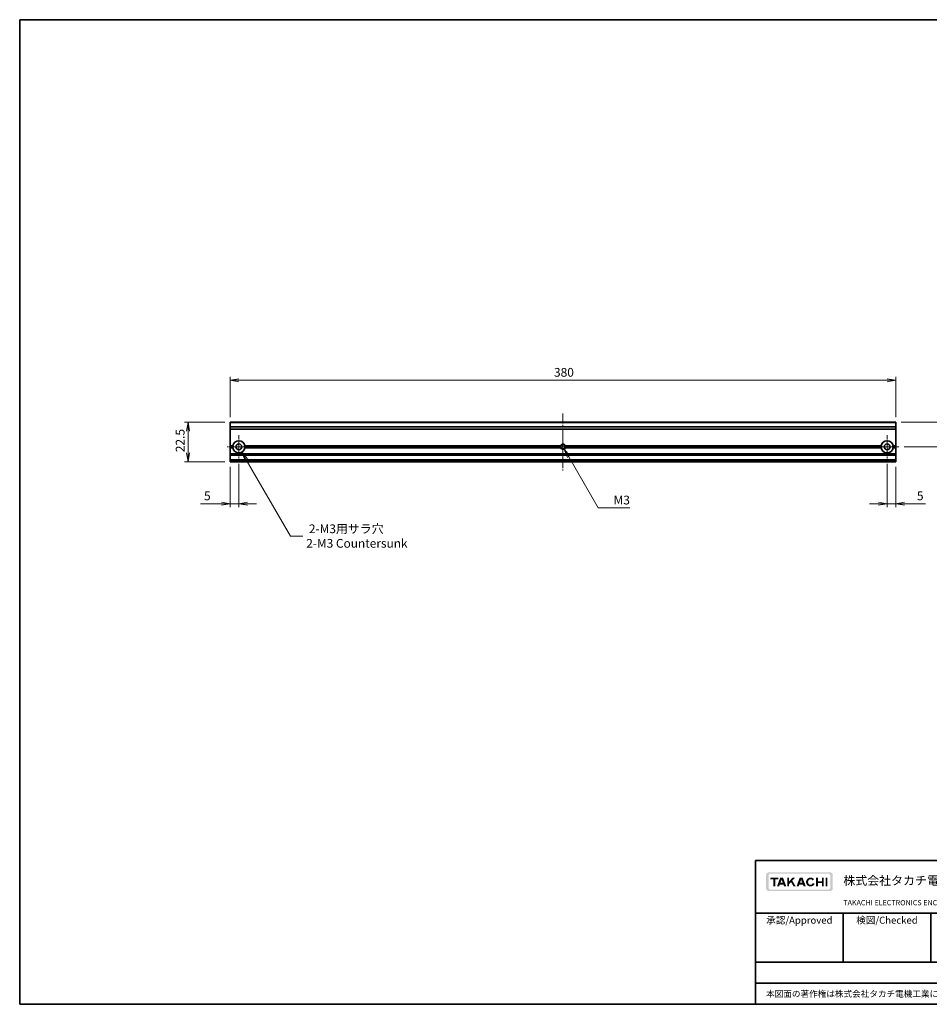
# Model space of a CAD drawing. Units: millimetres. Extents: x 0 to 11399, y 0 to 1967.
# Drawn here: x 6090 to 6610, y 0 to 562 of the extents above; entities that cross this region are included whole.
import ezdxf
from ezdxf.enums import TextEntityAlignment as Align

# ---------------------------------------------------------------- set-up
doc = ezdxf.new("R2010")
doc.units = ezdxf.units.MM
doc.linetypes.add('CHAIN', pattern=[0.35429999999999995, 0.2362, -0.0295, 0.0591, -0.0295])
for name, color, linetype, lineweight in [('Border (ISO)', 7, 'Continuous', 35), ('Center Mark (ISO)', 131, 'Continuous', 18), ('Centerline (ISO)', 131, 'Continuous', 18), ('Dimension (ISO)', 7, 'Continuous', 18), ('Dimension (ISO) @ 1', 7, 'Continuous', 18), ('Hatch (ISO)', 1, 'Continuous', 18), ('Title (ISO)', 7, 'Continuous', 35), ('Visible (ISO)', 7, 'Continuous', 35), ('Visible Narrow (ISO)', 7, 'Continuous', 25)]:
    doc.layers.add(name, color=color, linetype=linetype, lineweight=lineweight)
doc.styles.add('Note Text (TK)', font='MS PGothic.ttf')
doc.styles.add('文字スタイル40', font='MS PGothic.ttf')
doc.styles.add('文字スタイル67', font='arial.ttf')
doc.dimstyles.new('Default - Method 1b (TK)', dxfattribs={"dimscale": 5.5, "dimtxt": 2.5, "dimasz": 2.5, "dimexe": 1, "dimexo": 1.499999999999999, "dimgap": 1, "dimtad": 1, "dimtoh": 1, "dimrnd": 1e-08, "dimdsep": 46, "dimtxsty": 'Note Text (TK)', "dimblk": 'OPEN', "dimcen": 0.09, "dimdle": 5, "dimclrd": 100, "dimclre": 100, "dimclrt": 7, "dimadec": 1, "dimazin": 1, "dimtfac": 1, "dimtmove": 0, "dimatfit": 3, "dimldrblk": 'OPEN', "dimfxl": 1, "dimtolj": 1, "dimlwd": -1, "dimlwe": -1, "dimarcsym": 0})

# ---------------------------------------------------------------- blocks, each defined once
blk = doc.blocks.new('図面枠 tk図枠')
at = {"layer": 'Border (ISO)'}
for p, q in [((14.49999999999999, 289), (405.4999999999999, 289)), ((14.49999999999999, 289), (14.50000000000001, 8.000000000000007)), ((14.50000000000001, 8.000000000000007), (405.4999999999999, 8.000000000000007))]:
    blk.add_line(p, q, dxfattribs=at)
blk = doc.blocks.new('表題欄 tk表題欄')
at = {"layer": 'Hatch (ISO)'}
h = blk.add_hatch(color=256, dxfattribs=at)
edge = h.paths.add_edge_path(flags=0)
edge.add_arc((95.444849922821, 237.346881026017), 0.5958259999999996, 269.9999999999897, 360)
edge.add_line((96.040675922821, 237.3468810260171), (96.04067592282095, 240.7585970260168))
edge.add_arc((95.44484992282096, 240.7585970260169), 0.5958259999999996, 0, 90.0000000000068)
edge.add_line((95.44484992282091, 241.3544230260169), (79.00658192282103, 241.3544230260169))
edge.add_arc((79.00658192282103, 240.7585970260169), 0.5958259999999996, 90, 180)
edge.add_line((78.41075592282102, 240.7585970260168), (78.41075592282081, 237.3468810260171))
edge.add_arc((79.00658192282081, 237.3468810260168), 0.5958259999999996, 180, 270.0000000000205)
edge.add_line((79.00658192282103, 236.7510550260168), (95.44484992282091, 236.751055026017))
edge = h.paths.add_edge_path()
edge.add_line((77.70882392282107, 241.0034570260169), (77.70882392282107, 237.1020210260171))
edge.add_arc((78.41075592282097, 237.102021026017), 0.7019319999998935, 180, 270.000000000008)
edge.add_line((78.41075592282105, 236.4000890260172), (96.04067592282101, 236.4000890260172))
edge.add_arc((96.040675922821, 237.102021026017), 0.7019319999998921, 270, 360)
edge.add_line((96.7426079228209, 237.1020210260171), (96.74260792282098, 241.0034570260169))
edge.add_arc((96.04067592282107, 241.003457026017), 0.7019319999998921, 0, 90.00000000000873)
edge.add_line((96.04067592282095, 241.705389026017), (78.41075592282105, 241.7053890260169))
edge.add_arc((78.41075592282105, 241.0034570260169), 0.7019319999999984, 90.00000000000072, 180)
for points in [[(78.94128592282102, 240.1954190260171), (78.94128592282102, 239.7056990260171), (79.79013392282097, 239.7056990260171), (79.79013392282097, 237.7060090260171), (80.37779792282102, 237.7060090260171), (80.37779792282102, 239.7056990260171), (81.22664592282104, 239.7056990260171), (81.22664592282104, 240.1954190260171)], [(85.55355153134052, 237.7060090260171), (84.81294043548178, 238.9396854897348), (84.28739592282106, 238.3724785432585), (84.28739592282106, 237.7060090260171), (83.76502792282103, 237.7060090260171), (83.76502792282103, 240.1954190260171), (84.28739592282106, 240.1954190260171), (84.28739592282106, 239.1472136578642), (85.2586086041826, 240.1954190260171), (85.97643794456017, 240.1954190260171), (85.18872726044239, 239.3452627384302), (86.172817922821, 237.7060090260171)], [(91.96090243223207, 240.1954190260171), (91.96090243223207, 237.7060090260171), (92.4791894322321, 237.7060090260171), (92.4791894322321, 238.7058540260171), (93.63819343223211, 238.7058540260171), (93.63819343223211, 237.7060090260171), (94.15648043223207, 237.7060090260171), (94.15648043223207, 240.1954190260171), (93.63819343223211, 240.1954190260171), (93.63819343223211, 239.195574026017), (92.4791894322321, 239.195574026017), (92.4791894322321, 240.1954190260171)], [(94.71149643223212, 240.1954190260171), (94.71149643223212, 237.7060090260171), (95.2338644322322, 237.7060090260171), (95.2338644322322, 240.1954190260171)]]:
    blk.add_hatch(color=256, dxfattribs=at).paths.add_polyline_path(points)
h = blk.add_hatch(color=256, dxfattribs=at)
h.paths.add_polyline_path([(82.45967999495221, 238.7589070260171), (81.8218998506899, 238.7589070260171), (82.14078992282104, 239.627313026017)], flags=0)
h.paths.add_polyline_path([(82.64850318183746, 238.2447010260171), (81.63307666380464, 238.2447010260171), (81.43526189659153, 237.7060090260171), (80.81854592282102, 237.7060090260171), (81.73268992282102, 240.1954190260171), (82.54888992282102, 240.1954190260171), (83.46303392282098, 237.7060090260171), (82.84631794905052, 237.7060090260171)])
h = blk.add_hatch(color=256, dxfattribs=at)
h.paths.add_polyline_path([(87.39654585068993, 238.7589070260171), (88.03432599495216, 238.7589070260171), (87.71543592282107, 239.627313026017)], flags=0)
h.paths.add_polyline_path([(87.00990789659151, 237.7060090260171), (87.20772266380467, 238.2447010260171), (88.22314918183736, 238.2447010260171), (88.42096394905047, 237.7060090260171), (89.03767992282091, 237.7060090260171), (88.123535922821, 240.1954190260171), (87.30733592282104, 240.1954190260171), (86.39319192282105, 237.7060090260171)])
h = blk.add_hatch(color=256, dxfattribs=at)
edge = h.paths.add_edge_path()
edge.add_arc((90.39257192282079, 238.9507140260171), 1.273272000000011, 38.55054079078439, 336.5820184016556)
edge.add_line((91.56096443223191, 238.4446700260172), (91.04202846323602, 238.6694270587604))
edge.add_ellipse((90.392571922821, 238.9507140260171), major_axis=(0, -0.7998759999999119), ratio=0.8673469387756529, start_angle=128.5505407907963, end_angle=426.582018401653, ccw=False)
edge.add_line((90.96328818027123, 239.4055047731898), (91.38834540645578, 239.7442231660233))
at = {"layer": 'Title (ISO)'}
for p, q in [((74.70882392282105, 245.052739026017), (255.7088239228211, 245.052739026017)), ((74.70882392282105, 204.052739026017), (74.70882392282105, 245.052739026017)), ((149.7088239228211, 245.052739026017), (149.7088239228211, 210.052739026017)), ((230.7088239228211, 245.052739026017), (230.7088239228211, 210.052739026017)), ((255.7088239228211, 245.052739026017), (255.7088239228211, 204.052739026017)), ((243.2088239228211, 240.552739026017), (251.2088239228211, 241.552739026017)), ((243.2088239228211, 240.552739026017), (243.2088239228211, 236.552739026017)), ((251.2088239228211, 235.552739026017), (251.2088239228211, 241.552739026017)), ((243.2088239228211, 236.552739026017), (251.2088239228211, 235.552739026017)), ((230.7088239228211, 232.052739026017), (255.7088239228211, 232.052739026017)), ((74.70882392282105, 230.052739026017), (230.7088239228211, 230.0527390260171)), ((99.70882392282105, 230.052739026017), (99.70882392282108, 216.052739026017)), ((124.708823922821, 230.052739026017), (124.708823922821, 216.052739026017)), ((230.7088239228211, 221.052739026017), (255.7088239228211, 221.052739026017)), ((74.70882392282105, 216.052739026017), (230.7088239228211, 216.052739026017)), ((255.7088239228211, 210.052739026017), (74.70882392282105, 210.052739026017)), ((74.70882392282105, 204.052739026017), (255.7088239228211, 204.052739026017))]:
    blk.add_line(p, q, dxfattribs=at)
at = {"layer": 'Title (ISO)', "color": 4, "linetype": 'CHAIN', "lineweight": 18, "ltscale": 8.889559745788574}
blk.add_line((238.2088239228211, 242.5527390260171), (238.2088239228211, 234.552739026017), dxfattribs=at)
at = {"layer": 'Title (ISO)', "color": 4, "linetype": 'CHAIN', "lineweight": 18, "ltscale": 20.00163269042969}
blk.add_line((252.2088239228211, 238.552739026017), (234.2088239228211, 238.552739026017), dxfattribs=at)
at = {"layer": 'Title (ISO)'}
for radius in [3, 2]:
    blk.add_circle((238.2088239228211, 238.5527390260171), radius, dxfattribs=at)
at = {"layer": 'Title (ISO)', "color": 1, "char_height": 2.000000029802322, "line_spacing_factor": 1.5, "style": 'Note Text (TK)'}
for s, insert, attachment_point in [('\\fＭＳ Ｐゴシック|b0|i0;{\\H2.0000;品名/Title}', (151.708823922821, 243.052739026017), 4), ('\\fＭＳ Ｐゴシック|b0|i0;{\\H2.0000;尺度/Scale}', (232.7088239228211, 230.052739026017), 4), ('\\fＭＳ Ｐゴシック|b0|i0;{\\H2.0000;承認/Approved}', (87.20882392282105, 228.052739026017), 5), ('\\fＭＳ Ｐゴシック|b0|i0;{\\H2.0000;検図/Checked}', (112.208823922821, 228.0527390260171), 5), ('\\fＭＳ Ｐゴシック|b0|i0;{\\H2.0000;製図/Created}', (137.208823922821, 228.052739026017), 5), ('\\fＭＳ Ｐゴシック|b0|i0;{\\H2.0000;ページ/Page}', (232.7088239228211, 219.052739026017), 4), ('\\fＭＳ Ｐゴシック|b0|i0;{\\H2.0000;作成日/Date}', (151.708823922821, 213.052739026017), 4)]:
    blk.add_mtext(s, dxfattribs=dict(at, insert=insert, attachment_point=attachment_point))
at = {"layer": 'Title (ISO)', "color": 7, "line_spacing_factor": 1.5, "style": 'Note Text (TK)'}
for s, insert, char_height, attachment_point in [('株式会社タカチ電機工業', (99.74260792282095, 239.052739026017), 2.5, 4), ('\\fArial|b0|i0;{\\H1.4986;TAKACHI ELECTRONICS ENCLOSURE CO., LTD.}', (99.74260792282095, 233.052739026017), 1.49859994649887, 4), ('\\fＭＳ Ｐゴシック|b0|i0;{\\H2.0000;/}', (243.2088239228211, 213.5527390260171), 2.000000029802322, 5), ('\\fＭＳ Ｐゴシック|b0|i0;{\\H1.8000;本図面の著作権は株式会社タカチ電機工業に帰属します。 / Copyright (C)\xa0 TAKACHI ELECTRONICS ENCLOSURE CO., LTD. All Rights Reserved.}', (77.70882392282107, 207.052739026017), 1.800000071525573, 4)]:
    blk.add_mtext(s, dxfattribs=dict(at, insert=insert, char_height=char_height, attachment_point=attachment_point))
at = {"layer": 'Title (ISO)', "color": 7}
for tag, p, height, style in [('<品名>_001', (157.524164831912, 236.7033072078352), 2.5, 'Note Text (TK)'), ('<Title>_001', (157.4932713957346, 231.8133120027204), 2.000000029802322, '文字スタイル67'), ('<尺度>_001', (239.8920625591848, 223.302739026017), 2.5, 'Note Text (TK)'), ('<部品サイズ>_001', (108.1818352864574, 211.802739026017), 2.5, 'Note Text (TK)'), ('作成日_001', (175.6250171046392, 211.7814322078352), 2.5, 'Note Text (TK)'), ('<ページ_No.>_001', (237.7926307410029, 212.302739026017), 2.5, 'Note Text (TK)'), ('<総ページ数>_001', (246.7926307410029, 212.302739026017), 2.5, 'Note Text (TK)')]:
    blk.add_attdef(tag, p, '', height=height, dxfattribs=dict(at, style=style))
at = {"layer": 'Title (ISO)', "color": 7, "style": '文字スタイル40'}
blk.add_attdef('<型番>', text='', height=3.000000119209289, dxfattribs=at).set_placement((157.708823922821, 221.552739026017), align=Align.MIDDLE_LEFT)
blk = doc.blocks.new('_Open')
at = {"color": 0, "linetype": 'ByBlock', "lineweight": -2}
for p, q in [((-1, 0.1666666666666666), (0, 0)), ((-1, -0.1666666666666666), (0, 0)), ((0, 0), (-1, 0))]:
    blk.add_line(p, q, dxfattribs=at)
blk = doc.blocks.new('*D96')
at = {"layer": 'Defpoints', "color": 0}
for p in [(6590.587955698703, 356.2122306287656), (6210.587955698702, 332.2122306287656), (6590.587955698703, 332.2122306287655)]:
    blk.add_point(p, dxfattribs=at)
at = {"layer": 'Dimension (ISO)', "color": 100}
for p, q in [((6210.587955698702, 335.2122306287656), (6210.587955698702, 358.2122306287656)), ((6215.587955698703, 356.2122306287656), (6585.587955698703, 356.2122306287656)), ((6590.587955698703, 335.2122306287656), (6590.587955698703, 358.2122306287656))]:
    blk.add_line(p, q, dxfattribs=at)
at = {"layer": 'Dimension (ISO)', "color": 100, "xscale": 5, "yscale": 5, "zscale": 5, "rotation": 180}
blk.add_blockref('_Open', (6210.587955698702, 356.2122306287656), dxfattribs=at)
at = {"layer": 'Dimension (ISO)', "color": 100, "xscale": 5, "yscale": 5, "zscale": 5}
blk.add_blockref('_Open', (6590.587955698703, 356.2122306287656), dxfattribs=at)
at = {"layer": 'Dimension (ISO)', "color": 7, "insert": (6395.445910244158, 360.7122306287656), "char_height": 5, "attachment_point": 4, "style": 'Note Text (TK)'}
blk.add_mtext('\\A1;380', dxfattribs=at)
blk = doc.blocks.new('*D97')
at = {"layer": 'Defpoints', "color": 0}
for p in [(6210.587955698707, 332.2122306287657), (6186.587955698705, 309.7122306287657), (6210.587955698707, 309.7122306287657)]:
    blk.add_point(p, dxfattribs=at)
at = {"layer": 'Dimension (ISO)', "color": 100}
for p, q in [((6207.587955698707, 332.2122306287657), (6184.587955698705, 332.2122306287657)), ((6186.587955698705, 327.2122306287657), (6186.587955698705, 314.7122306287657)), ((6207.587955698707, 309.7122306287657), (6184.587955698705, 309.7122306287657))]:
    blk.add_line(p, q, dxfattribs=at)
at = {"layer": 'Dimension (ISO)', "color": 100, "xscale": 5, "yscale": 5, "zscale": 5}
for p, rotation in [((6186.587955698705, 332.2122306287657), 90), ((6186.587955698705, 309.7122306287657), 270)]:
    blk.add_blockref('_Open', p, dxfattribs=dict(at, rotation=rotation))
at = {"layer": 'Dimension (ISO)', "color": 7, "insert": (6182.087955698703, 315.138366992402), "char_height": 5, "attachment_point": 4, "rotation": 90, "style": 'Note Text (TK)'}
blk.add_mtext('\\A1;22.5', dxfattribs=at)
blk = doc.blocks.new('*D98')
at = {"layer": 'Defpoints', "color": 0}
for p in [(6210.587955698702, 309.7122306287656), (6215.587955698703, 311.5122306287656), (6210.587955698702, 285.7122306287656)]:
    blk.add_point(p, dxfattribs=at)
at = {"layer": 'Dimension (ISO)', "color": 100}
for p, q in [((6210.587955698702, 306.7122306287656), (6210.587955698702, 283.7122306287657)), ((6215.587955698703, 308.5122306287656), (6215.587955698703, 283.7122306287657)), ((6205.587955698703, 285.7122306287656), (6193.690228382797, 285.7122306287656)), ((6215.587955698703, 285.7122306287656), (6210.587955698702, 285.7122306287656)), ((6220.587955698703, 285.7122306287656), (6225.587955698703, 285.7122306287656))]:
    blk.add_line(p, q, dxfattribs=at)
at = {"layer": 'Dimension (ISO)', "color": 100, "xscale": 5, "yscale": 5, "zscale": 5}
blk.add_blockref('_Open', (6210.587955698702, 285.7122306287656), dxfattribs=at)
at = {"layer": 'Dimension (ISO)', "color": 100, "xscale": 5, "yscale": 5, "zscale": 5, "rotation": 180}
blk.add_blockref('_Open', (6215.587955698703, 285.7122306287656), dxfattribs=at)
at = {"layer": 'Dimension (ISO)', "color": 7, "insert": (6195.690228382796, 290.2122306287657), "char_height": 5, "attachment_point": 4, "style": 'Note Text (TK)'}
blk.add_mtext('\\A1;5', dxfattribs=at)
blk = doc.blocks.new('*D99')
at = {"layer": 'Defpoints', "color": 0}
for p in [(6585.587955698703, 311.5122306287656), (6590.587955698703, 309.7122306287656), (6585.587955698703, 285.7122306287656)]:
    blk.add_point(p, dxfattribs=at)
at = {"layer": 'Dimension (ISO)', "color": 100}
for p, q in [((6585.587955698703, 308.5122306287656), (6585.587955698703, 283.7122306287657)), ((6590.587955698703, 306.7122306287656), (6590.587955698703, 283.7122306287657)), ((6580.587955698703, 285.7122306287656), (6575.587955698702, 285.7122306287656)), ((6585.587955698703, 285.7122306287656), (6590.587955698703, 285.7122306287656)), ((6595.587955698703, 285.7122306287656), (6607.485683014608, 285.7122306287656))]:
    blk.add_line(p, q, dxfattribs=at)
at = {"layer": 'Dimension (ISO)', "color": 100, "xscale": 5, "yscale": 5, "zscale": 5}
blk.add_blockref('_Open', (6585.587955698703, 285.7122306287656), dxfattribs=at)
at = {"layer": 'Dimension (ISO)', "color": 100, "xscale": 5, "yscale": 5, "zscale": 5, "rotation": 180}
blk.add_blockref('_Open', (6590.587955698703, 285.7122306287656), dxfattribs=at)
at = {"layer": 'Dimension (ISO)', "color": 7, "insert": (6602.587955741881, 290.2122306287657), "char_height": 5, "attachment_point": 4, "style": 'Note Text (TK)'}
blk.add_mtext('\\A1;5', dxfattribs=at)
blk = doc.blocks.new('*D100')
at = {"layer": 'Defpoints', "color": 0}
for p in [(6590.587955698706, 332.2122306287657), (6592.287955698707, 318.2122306287657), (6628.587955698705, 318.2122306287657)]:
    blk.add_point(p, dxfattribs=at)
at = {"layer": 'Dimension (ISO)', "color": 100}
for p, q in [((6628.587955698705, 337.2122306287657), (6628.587955698705, 342.2122306287657)), ((6593.587955698706, 332.2122306287657), (6630.587955698705, 332.2122306287657)), ((6628.587955698705, 332.2122306287657), (6628.587955698705, 318.2122306287657)), ((6595.287955698707, 318.2122306287657), (6630.587955698705, 318.2122306287657)), ((6628.587955698705, 313.2122306287657), (6628.587955698705, 308.2122306287657))]:
    blk.add_line(p, q, dxfattribs=at)
at = {"layer": 'Dimension (ISO)', "color": 100, "xscale": 5, "yscale": 5, "zscale": 5}
for p, rotation in [((6628.587955698705, 332.2122306287657), 270), ((6628.587955698705, 318.2122306287657), 90)]:
    blk.add_blockref('_Open', p, dxfattribs=dict(at, rotation=rotation))
at = {"layer": 'Dimension (ISO)', "color": 7, "insert": (6624.087955698702, 322.0730260833092), "char_height": 5, "attachment_point": 4, "rotation": 90, "style": 'Note Text (TK)'}
blk.add_mtext('\\A1;14', dxfattribs=at)
blk = doc.blocks.new('*D94')
at = {"layer": 'Defpoints', "color": 0}
for p in [(6215.587955698703, 318.2122306287652), (6217.337955698703, 315.18114171552)]:
    blk.add_point(p, dxfattribs=at)
at = {"layer": 'Dimension (ISO)', "color": 100}
for p, q in [((6245.003291093758, 267.2633752028851), (6219.837955698706, 310.8510146965987)), ((6252.059902784273, 267.2633752028855), (6245.003291093758, 267.2633752028851))]:
    blk.add_line(p, q, dxfattribs=at)
at = {"layer": 'Dimension (ISO)', "color": 100, "xscale": 5, "yscale": 5, "zscale": 5, "rotation": 120.0000000000167}
blk.add_blockref('_Open', (6217.337955698703, 315.18114171552), dxfattribs=at)
at = {"layer": 'Dimension (ISO)', "color": 7, "insert": (6254.059902784272, 267.2633752028855), "char_height": 5, "attachment_point": 4, "style": 'Note Text (TK)'}
blk.add_mtext('\\A1; \\fＭＳ Ｐゴシック|b0|i0;{\\H4.9800;2-M3用サラ穴\\P}\\fＭＳ Ｐゴシック|b0|i0;{\\H4.9800;2-M3 Countersunk}', dxfattribs=at)
blk = doc.blocks.new('*D95')
at = {"layer": 'Defpoints', "color": 0}
for p in [(6400.587955698701, 318.2122306287652), (6401.337955698704, 316.9131925230886)]:
    blk.add_point(p, dxfattribs=at)
at = {"layer": 'Dimension (ISO)', "color": 100}
for p, q in [((6420.735758869746, 283.3152118757048), (6403.837955698708, 312.5830655041691)), ((6438.825222732211, 283.3152118757057), (6420.735758869746, 283.3152118757048))]:
    blk.add_line(p, q, dxfattribs=at)
at = {"layer": 'Dimension (ISO)', "color": 100, "xscale": 5, "yscale": 5, "zscale": 5, "rotation": 120.0000000000618}
blk.add_blockref('_Open', (6401.337955698704, 316.9131925230886), dxfattribs=at)
at = {"layer": 'Dimension (ISO)', "color": 7, "insert": (6427.944540914031, 287.8152118757043), "char_height": 5, "attachment_point": 4, "style": 'Note Text (TK)'}
blk.add_mtext('\\A1; \\fＭＳ Ｐゴシック|b0|i0;M3', dxfattribs=at)

msp = doc.modelspace()

# ---------------------------------------------------------------- linework, layer by layer
at = {"layer": 'Center Mark (ISO)', "linetype": 'CHAIN', "ltscale": 7.444989681243896}
for p, q in [((6215.587955698703, 324.9122306287656), (6215.587955698703, 311.5122306287656)), ((6585.587955698703, 324.9122306287656), (6585.587955698703, 311.5122306287656)), ((6222.287955698703, 318.2122306287656), (6208.887955698703, 318.2122306287656)), ((6592.287955698703, 318.2122306287656), (6578.887955698703, 318.2122306287656))]:
    msp.add_line(p, q, dxfattribs=at)
at = {"layer": 'Center Mark (ISO)', "linetype": 'CHAIN', "ltscale": 9.017070770263672}
msp.add_line((6400.587955698703, 324.4417306287656), (6400.587955698703, 308.2122306287656), dxfattribs=at)
at = {"layer": 'Center Mark (ISO)', "linetype": 'CHAIN', "ltscale": 11.11197376251221}
msp.add_line((6410.587955698703, 318.2122306287656), (6390.587955698703, 318.2122306287656), dxfattribs=at)
at = {"layer": 'Centerline (ISO)', "linetype": 'CHAIN', "ltscale": 23.99096870422363}
msp.add_line((6400.587955698703, 337.2122306287656), (6400.587955698703, 304.7122306287656), dxfattribs=at)
at = {"layer": 'Visible (ISO)'}
for p, q in [((6210.587955698702, 332.2122306287656), (6210.587955698702, 332.1426970126449)), ((6210.587955698702, 332.2122306287656), (6590.587955698703, 332.2122306287655)), ((6210.587955698702, 329.8021845288496), (6210.587955698702, 332.1426970126449)), ((6590.587955698703, 332.1426970126448), (6590.587955698703, 332.2122306287655)), ((6590.587955698703, 332.1426970126448), (6590.587955698703, 329.8021845288495)), ((6210.587955698702, 329.8021845288496), (6210.587955698702, 329.5717181449703)), ((6210.587955698702, 328.5122306287657), (6210.587955698702, 329.5717181449703)), ((6210.587955698702, 328.5122306287657), (6210.587955698702, 328.2122306287657)), ((6210.587955698702, 318.7122306287657), (6210.587955698702, 328.2122306287657)), ((6210.587955698702, 328.2122306287657), (6590.587955698703, 328.2122306287656)), ((6590.587955698703, 329.5717181449703), (6590.587955698703, 329.8021845288496)), ((6590.587955698703, 329.5717181449703), (6590.587955698703, 328.5122306287657)), ((6590.587955698703, 328.2122306287657), (6590.587955698703, 328.5122306287657)), ((6590.587955698703, 328.2122306287657), (6590.587955698703, 318.7122306287656)), ((6210.587955698702, 318.7122306287657), (6212.123854083565, 318.7122306287657)), ((6210.587955698702, 318.2122306287657), (6210.587955698702, 318.7122306287657)), ((6210.587955698702, 318.2122306287657), (6212.587955698703, 318.2122306287657)), ((6210.587955698702, 317.7122306287657), (6210.587955698702, 318.2122306287657)), ((6210.587955698702, 317.7122306287657), (6212.123854083565, 317.7122306287657)), ((6210.587955698702, 314.3364946974776), (6210.587955698702, 317.7122306287657)), ((6218.587955698703, 318.2122306287657), (6399.358455698703, 318.2122306287657)), ((6219.05205731384, 318.7122306287657), (6399.464714740582, 318.7122306287657)), ((6219.05205731384, 317.7122306287657), (6399.464714740582, 317.7122306287656)), ((6401.711196656823, 318.7122306287657), (6582.123854083565, 318.7122306287656)), ((6401.711196656823, 317.7122306287656), (6582.123854083565, 317.7122306287656)), ((6401.817455698703, 318.2122306287657), (6582.587955698703, 318.2122306287657)), ((6588.587955698703, 318.2122306287657), (6590.587955698703, 318.2122306287657)), ((6589.05205731384, 318.7122306287656), (6590.587955698703, 318.7122306287656)), ((6589.05205731384, 317.7122306287656), (6590.587955698703, 317.7122306287656)), ((6590.587955698703, 318.7122306287656), (6590.587955698703, 318.2122306287657)), ((6590.587955698703, 318.2122306287657), (6590.587955698703, 317.7122306287656)), ((6590.587955698703, 317.7122306287656), (6590.587955698703, 314.3364946974775)), ((6210.587955698702, 314.3364946974776), (6210.587955698702, 314.1243626631216)), ((6210.587955698702, 313.8000985944097), (6210.587955698702, 314.1243626631216)), ((6210.587955698702, 313.8000985944096), (6210.587955698702, 313.7122306287656)), ((6210.587955698702, 313.4122306287657), (6210.587955698702, 313.7122306287657)), ((6210.587955698702, 313.7122306287657), (6590.587955698703, 313.7122306287656)), ((6210.587955698702, 311.0122306287657), (6210.587955698702, 313.4122306287657)), ((6210.587955698702, 310.7122306287656), (6210.587955698702, 311.0122306287656)), ((6210.587955698702, 310.7122306287657), (6210.587955698702, 310.6243626631216)), ((6210.587955698702, 310.7122306287657), (6590.587955698703, 310.7122306287657)), ((6210.587955698702, 310.3000985944097), (6210.587955698702, 310.6243626631216)), ((6210.587955698702, 310.3000985944097), (6210.587955698702, 310.0879665600537)), ((6210.587955698702, 310.0122306287657), (6210.587955698702, 310.0879665600538)), ((6210.587955698702, 310.0122306287657), (6210.587955698702, 309.7122306287657)), ((6210.587955698702, 309.7122306287656), (6590.587955698703, 309.7122306287656)), ((6590.587955698703, 314.1243626631216), (6590.587955698703, 314.3364946974775)), ((6590.587955698703, 314.1243626631216), (6590.587955698703, 313.8000985944096)), ((6590.587955698703, 313.7122306287656), (6590.587955698703, 313.8000985944096)), ((6590.587955698703, 313.7122306287656), (6590.587955698703, 313.4122306287657)), ((6590.587955698703, 313.4122306287656), (6590.587955698703, 311.0122306287656)), ((6590.587955698703, 311.0122306287656), (6590.587955698703, 310.7122306287656)), ((6590.587955698703, 310.6243626631216), (6590.587955698703, 310.7122306287657)), ((6590.587955698703, 310.6243626631216), (6590.587955698703, 310.3000985944096)), ((6590.587955698703, 310.0879665600537), (6590.587955698703, 310.3000985944097)), ((6590.587955698703, 310.0879665600537), (6590.587955698703, 310.0122306287657)), ((6590.587955698703, 309.7122306287656), (6590.587955698703, 310.0122306287657))]:
    msp.add_line(p, q, dxfattribs=at)
for centre in [(6215.587955698703, 318.2122306287656), (6585.587955698703, 318.2122306287656)]:
    msp.add_circle(centre, 1.7, dxfattribs=at)
for centre, radius, start, end in [((6215.587955698703, 318.2122306287656), 3.5, 8.213210701743668, 171.7867892982575), ((6585.587955698703, 318.2122306287656), 3.5, 8.213210701743668, 171.7867892982575), ((6215.587955698703, 318.2122306287656), 3.499999999999988, 188.2132107017413, 351.7867892982585), ((6400.587955698703, 318.2122306287656), 1.2295, 156.0042186773007, 180), ((6400.587955698703, 318.2122306287656), 1.229500000000001, 180, 203.9957813226967), ((6400.587955698703, 318.2122306287656), 1.2295, 23.99578132269931, 156.0042186773007), ((6400.587955698703, 318.2122306287656), 1.2295, 203.995781322695, 336.0042186773032), ((6400.587955698703, 318.2122306287656), 1.2295, 0, 23.99578132269931), ((6400.587955698703, 318.2122306287656), 1.229500000000001, 336.0042186773032, 0), ((6585.587955698703, 318.2122306287656), 3.499999999999988, 188.2132107017413, 351.7867892982585)]:
    msp.add_arc(centre, radius, start, end, dxfattribs=at)
for points in [[(6212.587955698703, 318.2122306287657), (6212.355904891134, 318.4442814363346), (6212.123854083565, 318.7122306287657)], [(6212.123854083565, 317.7122306287657), (6212.355904891134, 317.9801798211968), (6212.587955698703, 318.2122306287657)], [(6219.05205731384, 318.7122306287657), (6218.820006506272, 318.4442814363346), (6218.587955698703, 318.2122306287657)], [(6218.587955698703, 318.2122306287657), (6218.820006506272, 317.9801798211968), (6219.05205731384, 317.7122306287657)], [(6582.587955698703, 318.2122306287657), (6582.355904891134, 318.444281436335), (6582.123854083565, 318.7122306287656)], [(6582.123854083565, 317.7122306287656), (6582.355904891134, 317.9801798211968), (6582.587955698703, 318.2122306287657)], [(6589.05205731384, 318.7122306287656), (6588.820006506272, 318.444281436335), (6588.587955698703, 318.2122306287657)], [(6588.587955698703, 318.2122306287657), (6588.820006506272, 317.9801798211968), (6589.05205731384, 317.7122306287656)]]:
    msp.add_open_spline(points, degree=2, dxfattribs=at)
at = {"layer": 'Visible Narrow (ISO)'}
for p, q in [((6210.587955698702, 332.1426970126449), (6590.587955698703, 332.1426970126448)), ((6210.587955698702, 329.8021845288496), (6590.587955698703, 329.8021845288495)), ((6210.587955698702, 329.5717181449703), (6590.587955698703, 329.5717181449703)), ((6210.587955698702, 328.5122306287657), (6590.587955698703, 328.5122306287657)), ((6210.587955698702, 314.3364946974776), (6590.587955698703, 314.3364946974775)), ((6210.587955698702, 314.1243626631216), (6590.587955698703, 314.1243626631216)), ((6210.587955698702, 313.8000985944097), (6590.587955698703, 313.8000985944096)), ((6210.587955698702, 313.4122306287657), (6590.587955698703, 313.4122306287656)), ((6210.587955698702, 311.0122306287657), (6590.587955698703, 311.0122306287656)), ((6210.587955698702, 310.6243626631216), (6590.587955698703, 310.6243626631216)), ((6210.587955698702, 310.3000985944097), (6590.587955698703, 310.3000985944096)), ((6210.587955698702, 310.0879665600538), (6590.587955698703, 310.0879665600537)), ((6210.587955698702, 310.0122306287657), (6590.587955698703, 310.0122306287657))]:
    msp.add_line(p, q, dxfattribs=at)
for centre, radius, start, end in [((6400.587955698703, 318.2122306287656), 1.5, 160.5287793655146, 180), ((6400.587955698703, 318.2122306287656), 1.500000000000001, 180, 199.4712206344819), ((6400.587955698703, 318.2122306287657), 1.499999999999972, 19.47122063448372, 160.5287793655181), ((6400.587955698703, 318.2122306287657), 1.50000000000003, 199.4712206344819, 340.528779365518), ((6400.587955698703, 318.2122306287656), 1.5, 0, 19.47122063448536), ((6400.587955698703, 318.2122306287656), 1.500000000000001, 340.528779365518, 0)]:
    msp.add_arc(centre, radius, start, end, dxfattribs=at)

# ---------------------------------------------------------------- block references
at = {"xscale": 2, "yscale": 2, "zscale": 2}
msp.add_blockref('図面枠 tk図枠', (6061.5, -15.99999999999979), dxfattribs=at)
ref = msp.add_blockref('表題欄 tk表題欄', (6361.082352154357, -408.1054780520338), dxfattribs=dict(xscale=2, yscale=2, zscale=2))
ref.add_attrib('<品名>_001', 'フレーム', (6676.130681818182, 65.30113636363657), dxfattribs={"layer": 'Title (ISO)', "color": 7, "height": 5, "style": 'Note Text (TK)'})
ref.add_attrib('<尺度>_001', '1:2', (6842.926136363637, 38.50000000000024), dxfattribs={"layer": 'Title (ISO)', "color": 7, "height": 5, "style": 'Note Text (TK)'})
ref.add_attrib('作成日_001', '2022/11/16', (6712.332386363637, 15.45738636363656), dxfattribs={"layer": 'Title (ISO)', "color": 7, "height": 5, "style": 'Note Text (TK)'})
ref.add_attrib('<Title>_001', 'Panel support frame', (6676.068894945827, 55.52114595340692), dxfattribs={"layer": 'Title (ISO)', "color": 7, "height": 4.000000059604644, "style": '文字スタイル67'})
ref.add_attrib('<ページ_No.>_001', '4', (6836.667613636364, 16.50000000000021), dxfattribs={"layer": 'Title (ISO)', "color": 7, "height": 5, "style": 'Note Text (TK)'})
ref.add_attrib('<総ページ数>_001', '7', (6854.667613636363, 16.50000000000021), dxfattribs={"layer": 'Title (ISO)', "color": 7, "height": 5, "style": 'Note Text (TK)'})

# ---------------------------------------------------------------- dimensions: what is measured, and where the dimension line sits
at = {"layer": 'Dimension (ISO) @ 1', "color": 100}
for base, p1, p2, angle, override, picture, middle in [((6590.587955698703, 356.2122306287656), (6210.587955698702, 332.2122306287656), (6590.587955698703, 332.2122306287655), 180, {"dimscale": 1, "dimtxt": 5, "dimasz": 5, "dimexe": 2, "dimexo": 2.999999999999999, "dimgap": 2, "dimdec": 2, "dimcen": 0.18, "dimtol": 0, "dimlim": 0, "dimtp": 0, "dimtm": 0, "dimtdec": 2, "dimtix": 0, "dimtofl": 0, "dimtmove": 0, "dimatfit": 1}, '*D96', (6400.587955698703, 356.2122306287656)), ((6628.587955698705, 318.2122306287657), (6590.587955698703, 332.2122306287655), (6592.287955698703, 318.2122306287656), 270, {"dimscale": 1, "dimtxt": 5, "dimasz": 5, "dimexe": 2, "dimexo": 2.999999999999999, "dimgap": 2, "dimdec": 2, "dimcen": 0.18, "dimtol": 0, "dimlim": 0, "dimtp": 0, "dimtm": 0, "dimtdec": 2, "dimtix": 0, "dimtofl": 1, "dimtmove": 0, "dimatfit": 1}, '*D100', (6628.587955698702, 325.2122306287637)), ((6186.587955698705, 309.7122306287657), (6210.587955698702, 332.2122306287656), (6210.587955698702, 309.7122306287656), 270, {"dimscale": 1, "dimtxt": 5, "dimasz": 5, "dimexe": 2, "dimexo": 2.999999999999999, "dimgap": 2, "dimdec": 2, "dimcen": 0.18, "dimtol": 0, "dimlim": 0, "dimtp": 0, "dimtm": 0, "dimtdec": 2, "dimtix": 0, "dimtofl": 0, "dimtmove": 0, "dimatfit": 1}, '*D97', (6186.587955698703, 320.9622306287656)), ((6210.587955698702, 285.7122306287656), (6215.587955698703, 311.5122306287656), (6210.587955698702, 309.7122306287656), 180, {"dimscale": 1, "dimtxt": 5, "dimasz": 5, "dimexe": 2, "dimexo": 2.999999999999999, "dimgap": 2, "dimdec": 2, "dimcen": 0.18, "dimtol": 0, "dimlim": 0, "dimtp": 0, "dimtm": 0, "dimtdec": 2, "dimtix": 0, "dimtofl": 1, "dimtmove": 0, "dimatfit": 1}, '*D98', (6197.13909201916, 285.7122306287656)), ((6585.587955698703, 285.7122306287656), (6590.587955698703, 309.7122306287656), (6585.587955698703, 311.5122306287656), 180, {"dimscale": 1, "dimtxt": 5, "dimasz": 5, "dimexe": 2, "dimexo": 2.999999999999999, "dimgap": 2, "dimdec": 2, "dimcen": 0.18, "dimtol": 0, "dimlim": 0, "dimtp": 0, "dimtm": 0, "dimtdec": 2, "dimtix": 0, "dimtofl": 1, "dimtmove": 0, "dimatfit": 1}, '*D99', (6604.036819378245, 285.7122306287656))]:
    dim = msp.add_linear_dim(base=base, p1=p1, p2=p2, angle=angle, dimstyle='Default - Method 1b (TK)', override=override, dxfattribs=at)
    dim.commit()
    dim.dimension.update_dxf_attribs({"geometry": picture, "text_midpoint": middle, "dimtype": 128})
for center, mpoint, text, override, picture, middle in [((6215.587955698703, 318.2122306287652), (6217.337955698703, 315.18114171552), ' \\fＭＳ Ｐゴシック|b0|i0;{\\H4.9800;2-M3用サラ穴\\P}\\fＭＳ Ｐゴシック|b0|i0;{\\H4.9800;2-M3 Countersunk}', {"dimscale": 1, "dimtxt": 5, "dimasz": 5, "dimexe": 2, "dimexo": 2.999999999999999, "dimgap": 2, "dimtad": 0, "dimtih": 1, "dimtoh": 1, "dimdec": 2, "dimlfac": 1.000000000000045, "dimcen": 0, "dimtol": 0, "dimlim": 0, "dimtp": 0, "dimtm": 0, "dimtdec": 2, "dimtix": 0, "dimtofl": 0, "dimtmove": 0, "dimatfit": 3, "dimtvp": 0}, '*D94', (6282.228027784272, 267.2633752028855)), ((6400.587955698701, 318.2122306287652), (6401.337955698704, 316.9131925230886), ' \\fＭＳ Ｐゴシック|b0|i0;M3', {"dimscale": 1, "dimtxt": 5, "dimasz": 5, "dimexe": 2, "dimexo": 2.999999999999999, "dimgap": 2, "dimtih": 1, "dimtoh": 1, "dimdec": 2, "dimlfac": 0.9999999999999879, "dimcen": 0, "dimtol": 0, "dimlim": 0, "dimtp": 0, "dimtm": 0, "dimtdec": 2, "dimtix": 0, "dimtofl": 0, "dimtmove": 0, "dimatfit": 3}, '*D95', (6433.384881823122, 283.3152118757043))]:
    dim = msp.add_radius_dim(center=center, mpoint=mpoint, text=text, dimstyle='Default - Method 1b (TK)', override=override, dxfattribs=at)
    dim.commit()
    dim.dimension.update_dxf_attribs({"geometry": picture, "text_midpoint": middle, "dimtype": 132})

doc.saveas('drawing.dxf')
